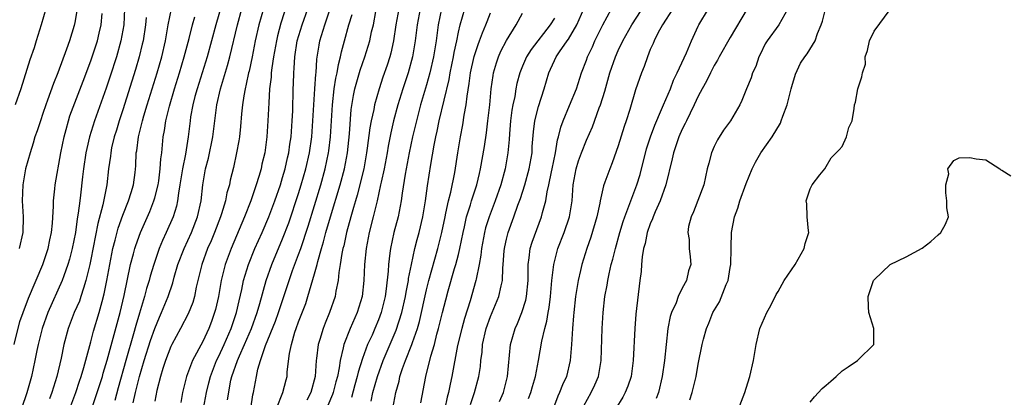
# Model space of a CAD drawing. Units: inches. Extents: x 2643000 to 2646000, y 1518000 to 1519089.
# Drawn here: x 2643230 to 2643353, y 1518364 to 1518412 of the extents above; entities that cross this region are included whole.
import ezdxf

# ---------------------------------------------------------------- set-up
doc = ezdxf.new("R2010")
doc.units = ezdxf.units.IN
doc.header["$MEASUREMENT"] = 0
doc.layers.add('LD26431518_2ft', color=122, linetype='Continuous')

msp = doc.modelspace()

# ---------------------------------------------------------------- linework, layer by layer
at = {"layer": 'LD26431518_2ft'}
for points, elevation in [([(2643256.07, 1518415.93), (2643254.62, 1518411), (2643253.54, 1518407), (2643252.3, 1518403), (2643252.03, 1518402.03), (2643251.77, 1518401), (2643251.48, 1518399.48), (2643251.41, 1518399), (2643251.17, 1518397), (2643250.83, 1518394.83), (2643250.46, 1518393), (2643250.15, 1518391), (2643249.96, 1518389.96), (2643249.85, 1518389), (2643249.7, 1518388.3), (2643249.3, 1518387), (2643248.43, 1518385), (2643247.98, 1518384.02), (2643247.56, 1518383), (2643246.87, 1518381), (2643246.44, 1518379.56), (2643246.29, 1518379), (2643245.98, 1518378.02), (2643245.7, 1518377), (2643245.07, 1518374.93), (2643244.62, 1518373.38), (2643244.33, 1518372.33), (2643243.36, 1518369), (2643242.42, 1518365.58), (2643241.98, 1518364.02)], 9060), ([(2643263.99, 1518415), (2643262.78, 1518411.22), (2643262.36, 1518409.64), (2643262.21, 1518409), (2643261.85, 1518407), (2643261.64, 1518405.64), (2643261.58, 1518405), (2643261.55, 1518404.45), (2643261.37, 1518403), (2643261.25, 1518401.25), (2643261.16, 1518399), (2643261.03, 1518397), (2643260.75, 1518395), (2643260.41, 1518393.59), (2643260.29, 1518393), (2643260.01, 1518392.01), (2643259.7, 1518391), (2643259.01, 1518389), (2643258.24, 1518387), (2643256.54, 1518383), (2643255.79, 1518381), (2643255.29, 1518379), (2643254.96, 1518377), (2643254.6, 1518375.4), (2643254.49, 1518375), (2643254.1, 1518373.9), (2643253.75, 1518373), (2643253, 1518371.4), (2643251.72, 1518369), (2643250.98, 1518367), (2643250.46, 1518365), (2643250.25, 1518363.75)], 9054), ([(2643233.38, 1518413), (2643232.79, 1518411), (2643232.17, 1518409), (2643231.89, 1518408.11), (2643231.38, 1518406.62), (2643230.23, 1518403), (2643229.52, 1518401)], 9074), ([(2643237.3, 1518413), (2643237, 1518411.3), (2643236.91, 1518410.91), (2643236.31, 1518409), (2643235.95, 1518407.95), (2643234.85, 1518405), (2643234.32, 1518403.68), (2643233.58, 1518401.58), (2643233.36, 1518401), (2643233, 1518399.92), (2643232.68, 1518399), (2643232.28, 1518397.72), (2643232.01, 1518397), (2643231.8, 1518396.2), (2643231.4, 1518395), (2643230.83, 1518393), (2643230.47, 1518391), (2643230.42, 1518389), (2643230.54, 1518387), (2643230.47, 1518385), (2643230.02, 1518383)], 9072), ([(2643243.23, 1518413), (2643243.11, 1518411), (2643242.76, 1518409), (2643242.21, 1518407), (2643241.43, 1518404.57), (2643240.92, 1518403.08), (2643239.47, 1518399), (2643238.83, 1518397), (2643238.49, 1518395.51), (2643238.39, 1518395), (2643238.1, 1518393), (2643237.97, 1518391.97), (2643237.71, 1518389.71), (2643237.6, 1518389), (2643237.42, 1518387.42), (2643237.29, 1518386.71), (2643237.06, 1518385), (2643236.65, 1518383), (2643236.31, 1518381.69), (2643236.11, 1518381), (2643235.6, 1518379.6), (2643235.4, 1518379), (2643233.62, 1518375), (2643232.91, 1518373), (2643232.41, 1518371), (2643232.25, 1518370.25), (2643232.01, 1518369), (2643231.57, 1518367), (2643230.97, 1518364.97), (2643230.31, 1518363)], 9068), ([(2643236, 1518362), (2643237.13, 1518365), (2643237.58, 1518366.42), (2643237.78, 1518367), (2643238.12, 1518368.12), (2643239, 1518371.36), (2643239.33, 1518372.67), (2643240.04, 1518375), (2643240.4, 1518376.4), (2643240.67, 1518377.33), (2643241, 1518379), (2643241.36, 1518381), (2643241.77, 1518383), (2643242.05, 1518384.05), (2643242.43, 1518385.57), (2643243, 1518387.2), (2643243.71, 1518389), (2643244.04, 1518390.04), (2643244.32, 1518391), (2643244.53, 1518392.53), (2643244.62, 1518393.38), (2643244.69, 1518395), (2643244.75, 1518395.25), (2643244.97, 1518397), (2643245.45, 1518399), (2643245.63, 1518399.63), (2643246.04, 1518401), (2643247.29, 1518405), (2643247.87, 1518407), (2643248.33, 1518409), (2643248.68, 1518411), (2643249.07, 1518413)], 9064), ([(2643244.3, 1518363.7), (2643244.59, 1518365), (2643245.08, 1518367), (2643245.67, 1518369), (2643246.48, 1518371.52), (2643247, 1518373.01), (2643247.58, 1518374.42), (2643247.84, 1518375), (2643248.66, 1518377), (2643249.26, 1518378.74), (2643249.44, 1518379.44), (2643249.9, 1518381), (2643250.66, 1518383), (2643251.58, 1518385), (2643252.35, 1518387), (2643252.8, 1518389), (2643253.02, 1518391), (2643253.36, 1518393), (2643253.7, 1518394.3), (2643254.26, 1518397), (2643254.78, 1518401), (2643255.23, 1518403), (2643256.09, 1518405.91), (2643256.38, 1518407), (2643257.35, 1518411), (2643257.9, 1518413)], 9058), ([(2643260.59, 1518413), (2643260.03, 1518411), (2643259.57, 1518409), (2643259.17, 1518407), (2643258.79, 1518405.21), (2643258.73, 1518405), (2643258.44, 1518403.56), (2643258.29, 1518403), (2643258.13, 1518402.13), (2643257.98, 1518401), (2643257.86, 1518399.86), (2643257.73, 1518398.27), (2643257.58, 1518397), (2643257.5, 1518396.5), (2643257.23, 1518395), (2643256.83, 1518393.17), (2643256.44, 1518391.56), (2643256.33, 1518391), (2643256.02, 1518389.98), (2643255.85, 1518389), (2643255.36, 1518387.36), (2643255.24, 1518387), (2643254.47, 1518385), (2643254.04, 1518383.96), (2643253.61, 1518383), (2643252.88, 1518381), (2643252.19, 1518378.19), (2643251.95, 1518377), (2643251.74, 1518376.26), (2643251.16, 1518374.84), (2643250.21, 1518373), (2643249.12, 1518371), (2643249, 1518370.75), (2643248.33, 1518369), (2643248, 1518368), (2643247.7, 1518367), (2643247.27, 1518365.27), (2643247, 1518363.93)], 9056), ([(2643253.11, 1518363), (2643253.45, 1518365), (2643253.77, 1518366.23), (2643253.96, 1518367), (2643254.73, 1518369), (2643255, 1518369.53), (2643255.68, 1518371), (2643256.57, 1518373), (2643257.23, 1518375), (2643257.54, 1518376.46), (2643257.88, 1518377.88), (2643258.1, 1518379), (2643258.71, 1518381), (2643259.53, 1518383), (2643260.42, 1518385), (2643261.27, 1518387), (2643262.02, 1518389), (2643262.72, 1518391), (2643263, 1518391.9), (2643263.32, 1518393), (2643263.62, 1518394.38), (2643263.77, 1518395), (2643263.91, 1518396.09), (2643264.06, 1518397), (2643264.2, 1518399), (2643264.26, 1518400.26), (2643264.33, 1518403), (2643264.36, 1518403.64), (2643264.38, 1518405), (2643264.44, 1518405.56), (2643264.51, 1518407), (2643264.83, 1518409), (2643265.43, 1518411), (2643266.14, 1518413)], 9052), ([(2643256.1, 1518364.1), (2643256.53, 1518366.53), (2643256.64, 1518367), (2643257.34, 1518369), (2643257.59, 1518369.59), (2643258.24, 1518371), (2643259.1, 1518373), (2643259.81, 1518375), (2643260.15, 1518376.15), (2643260.93, 1518379), (2643261.65, 1518381), (2643263, 1518384.22), (2643263.77, 1518386.23), (2643265, 1518389.91), (2643265.33, 1518391), (2643265.91, 1518393), (2643266.36, 1518395), (2643266.63, 1518397), (2643266.77, 1518399), (2643266.89, 1518401), (2643267.04, 1518403), (2643267.15, 1518404.85), (2643267.18, 1518405), (2643267.28, 1518406.72), (2643267.56, 1518408.44), (2643267.66, 1518409), (2643268.26, 1518411), (2643268.96, 1518413)], 9050), ([(2643277.52, 1518413), (2643277.17, 1518411), (2643276.87, 1518409), (2643276.53, 1518407.47), (2643276.4, 1518407), (2643276.06, 1518405.94), (2643275.54, 1518404.46), (2643275.07, 1518403), (2643274.5, 1518401), (2643274.4, 1518400.4), (2643274.07, 1518399), (2643273.9, 1518398.1), (2643273.59, 1518395.59), (2643273.5, 1518395), (2643273.14, 1518393), (2643272.31, 1518389.69), (2643272.1, 1518389), (2643271.87, 1518388.13), (2643271.53, 1518387), (2643270.98, 1518385), (2643270.64, 1518383.36), (2643270.54, 1518383), (2643270.41, 1518382.41), (2643270.2, 1518381), (2643270.03, 1518380.03), (2643269.94, 1518379), (2643269.67, 1518377.67), (2643269.56, 1518377), (2643268.88, 1518375), (2643268.32, 1518373.68), (2643268.05, 1518373), (2643267.65, 1518371.65), (2643267.43, 1518371), (2643267.24, 1518369.24), (2643267.2, 1518369), (2643267.08, 1518367), (2643266.53, 1518365), (2643266.03, 1518364.03)], 9044), ([(2643280.22, 1518413), (2643279.83, 1518411), (2643279.58, 1518409), (2643279.25, 1518407), (2643278.7, 1518405), (2643278.05, 1518403), (2643277.43, 1518401), (2643276.88, 1518399), (2643276.52, 1518397.48), (2643276.19, 1518395.81), (2643276.06, 1518395), (2643275.68, 1518393), (2643275.31, 1518391.31), (2643275.26, 1518391), (2643274.81, 1518389), (2643274.33, 1518387), (2643273.83, 1518385), (2643273.43, 1518383), (2643273.24, 1518381), (2643273.17, 1518379), (2643272.95, 1518377), (2643272.33, 1518375), (2643271.44, 1518373), (2643270.65, 1518371), (2643270.58, 1518370.58), (2643270.18, 1518369), (2643270.07, 1518368.07), (2643269.85, 1518367), (2643269.66, 1518366.34), (2643269.33, 1518365), (2643269.25, 1518364.75), (2643268.64, 1518363.36)], 9042), ([(2643282.86, 1518413), (2643282.45, 1518411), (2643282.19, 1518409), (2643281.88, 1518407), (2643281.42, 1518405), (2643281, 1518403.51), (2643280.26, 1518401), (2643279.73, 1518399), (2643279.25, 1518397), (2643278.81, 1518395), (2643278.32, 1518392.32), (2643277.95, 1518389.95), (2643277.83, 1518389), (2643277.44, 1518387), (2643276.93, 1518385), (2643276.49, 1518383), (2643276.43, 1518382.43), (2643276.23, 1518381), (2643276.2, 1518380.2), (2643275.96, 1518377.96), (2643275.82, 1518377), (2643275.34, 1518375), (2643275, 1518374.09), (2643274.54, 1518373), (2643274.18, 1518372.18), (2643273.63, 1518371), (2643273, 1518369.26), (2643272.45, 1518367.55), (2643272.34, 1518367), (2643272.04, 1518365.96), (2643271.62, 1518364.38)], 9040), ([(2643274.07, 1518363.93), (2643274.27, 1518365), (2643274.85, 1518367), (2643275.58, 1518369), (2643277.22, 1518372.78), (2643277.92, 1518375), (2643278.36, 1518377), (2643278.44, 1518377.56), (2643278.73, 1518379), (2643278.75, 1518379.25), (2643279.11, 1518381), (2643279.55, 1518383), (2643279.84, 1518384.16), (2643280.06, 1518385), (2643280.52, 1518387), (2643280.88, 1518389), (2643281.13, 1518390.87), (2643281.52, 1518393.52), (2643281.94, 1518395.94), (2643282.16, 1518397), (2643282.32, 1518397.68), (2643282.59, 1518399), (2643283.83, 1518404.17), (2643283.96, 1518405), (2643284.38, 1518407), (2643284.46, 1518407.54), (2643284.78, 1518409), (2643285, 1518410.08), (2643285.22, 1518411), (2643285.81, 1518413)], 9038), ([(2643286.52, 1518363.48), (2643287.01, 1518365), (2643287.54, 1518367), (2643287.74, 1518368.26), (2643287.8, 1518369), (2643287.95, 1518370.05), (2643288.02, 1518371), (2643288.47, 1518373), (2643289, 1518374.49), (2643290.06, 1518377), (2643290.33, 1518378.33), (2643290.51, 1518379), (2643290.55, 1518380.55), (2643290.6, 1518381), (2643290.72, 1518382.72), (2643290.75, 1518383), (2643290.79, 1518383.21), (2643291, 1518384.17), (2643291.21, 1518385), (2643291.94, 1518387), (2643292.43, 1518388.43), (2643292.74, 1518389.26), (2643293.29, 1518391), (2643293.86, 1518393), (2643294.2, 1518395), (2643294.23, 1518395.77), (2643294.37, 1518397.63), (2643294.54, 1518399), (2643295, 1518400.78), (2643295.72, 1518403), (2643296.31, 1518405), (2643296.53, 1518405.47), (2643297, 1518406.54), (2643297.21, 1518407), (2643297.64, 1518407.64), (2643298.6, 1518409), (2643298.77, 1518409.23), (2643299.82, 1518411), (2643300.7, 1518413)], 9030), ([(2643290.14, 1518363.86), (2643290.63, 1518365), (2643291.15, 1518367), (2643291.5, 1518371), (2643292.08, 1518373), (2643292.37, 1518373.63), (2643292.94, 1518375), (2643293.43, 1518376.57), (2643293.51, 1518377), (2643293.7, 1518379), (2643293.72, 1518379.72), (2643293.7, 1518381), (2643293.85, 1518381.85), (2643293.96, 1518383), (2643294.21, 1518383.79), (2643295.4, 1518387), (2643295.52, 1518387.52), (2643295.92, 1518389), (2643296.1, 1518390.1), (2643296.31, 1518391), (2643296.63, 1518392.63), (2643296.72, 1518393), (2643297.12, 1518395), (2643297.39, 1518396.61), (2643297.52, 1518397), (2643297.8, 1518398.2), (2643298.1, 1518399), (2643298.9, 1518400.9), (2643299.75, 1518403), (2643300.39, 1518405), (2643301, 1518406.58), (2643301.14, 1518407), (2643301.75, 1518408.25), (2643302.07, 1518409), (2643303.05, 1518411), (2643304.13, 1518413)], 9028), ([(2643293.77, 1518364.23), (2643294.05, 1518365), (2643294.25, 1518365.75), (2643294.64, 1518367), (2643295.01, 1518369), (2643295.42, 1518371.42), (2643295.8, 1518373), (2643296.07, 1518373.93), (2643296.23, 1518375), (2643296.35, 1518375.65), (2643296.52, 1518377), (2643296.7, 1518379), (2643296.92, 1518381), (2643297.45, 1518383), (2643298.22, 1518385), (2643298.87, 1518387), (2643299.21, 1518389), (2643299.37, 1518391), (2643299.72, 1518393), (2643300.01, 1518393.99), (2643300.38, 1518395), (2643301, 1518396.57), (2643301.75, 1518398.25), (2643302.6, 1518400.6), (2643302.76, 1518401), (2643303.31, 1518402.69), (2643303.95, 1518405), (2643304.64, 1518407), (2643305, 1518407.81), (2643305.56, 1518409), (2643306.68, 1518411), (2643308.39, 1518413.61)], 9026), ([(2643311.81, 1518413), (2643310.53, 1518411), (2643309.95, 1518409.95), (2643309.47, 1518409), (2643309.35, 1518408.65), (2643309, 1518407.9), (2643308.63, 1518407), (2643308.22, 1518405.78), (2643307.89, 1518405), (2643307.15, 1518402.85), (2643306.42, 1518400.42), (2643305.97, 1518399), (2643305.72, 1518398.28), (2643305, 1518395.87), (2643304.25, 1518393.75), (2643303.92, 1518393), (2643303.32, 1518391.32), (2643303.14, 1518390.86), (2643302.74, 1518389), (2643302.69, 1518388.69), (2643302.31, 1518387), (2643301.56, 1518384.44), (2643301.05, 1518383), (2643300.42, 1518381), (2643300.27, 1518380.27), (2643299.96, 1518379), (2643299.65, 1518377), (2643299.42, 1518375), (2643299.4, 1518374.6), (2643299.25, 1518373), (2643299.12, 1518371), (2643298.96, 1518369), (2643298.5, 1518367), (2643298.03, 1518365.97), (2643297.66, 1518365), (2643297.45, 1518364.55), (2643297, 1518363.41)], 9024), ([(2643300.67, 1518363.33), (2643301.6, 1518365), (2643302.04, 1518365.96), (2643302.5, 1518367), (2643302.86, 1518369), (2643302.97, 1518373), (2643303.11, 1518375), (2643303.33, 1518377), (2643303.59, 1518378.41), (2643303.67, 1518379), (2643303.84, 1518379.84), (2643304.12, 1518381), (2643304.32, 1518381.68), (2643304.63, 1518383), (2643305.17, 1518385), (2643305.6, 1518386.4), (2643305.81, 1518387), (2643306.32, 1518388.32), (2643306.56, 1518389), (2643307.33, 1518391), (2643307.72, 1518392.28), (2643308.51, 1518395.49), (2643309.01, 1518397), (2643309.56, 1518398.44), (2643310.41, 1518400.42), (2643310.65, 1518401), (2643311.51, 1518403), (2643311.92, 1518404.08), (2643312.38, 1518405), (2643313.52, 1518407.52), (2643314.14, 1518409), (2643315, 1518410.82), (2643315.09, 1518411), (2643316.28, 1518413)], 9022), ([(2643321.14, 1518413), (2643319, 1518409.43), (2643317.62, 1518407), (2643317.41, 1518406.59), (2643317, 1518405.91), (2643316.52, 1518405), (2643316.03, 1518403.97), (2643315.49, 1518403), (2643315, 1518402.07), (2643314.49, 1518401), (2643313.97, 1518399.97), (2643313.51, 1518399), (2643313.36, 1518398.64), (2643313, 1518397.95), (2643312.59, 1518397), (2643311.9, 1518395), (2643311.75, 1518394.25), (2643310.94, 1518391), (2643310.25, 1518389), (2643309.62, 1518387.62), (2643309.36, 1518387), (2643309.27, 1518386.73), (2643309, 1518386.1), (2643308.62, 1518385), (2643308.34, 1518383.66), (2643308.16, 1518383), (2643307.99, 1518381.99), (2643307.89, 1518381), (2643307.84, 1518380.16), (2643307.68, 1518379), (2643307.21, 1518374.79), (2643307.06, 1518373), (2643306.86, 1518369), (2643306.59, 1518367), (2643306.2, 1518365.8), (2643305.87, 1518365), (2643305.58, 1518364.42), (2643304.7, 1518363)], 9020), ([(2643326.23, 1518413), (2643325.1, 1518411), (2643323.62, 1518409), (2643323.39, 1518408.61), (2643322.73, 1518407.27), (2643322.58, 1518407), (2643322.2, 1518405.8), (2643321.8, 1518405), (2643321.62, 1518404.38), (2643321.03, 1518403), (2643320.47, 1518401.53), (2643320.2, 1518401), (2643319.03, 1518399), (2643318.17, 1518397.83), (2643317.4, 1518396.6), (2643317, 1518395.76), (2643316.66, 1518395), (2643316.31, 1518393.69), (2643316.13, 1518393), (2643315.68, 1518391), (2643314.39, 1518387.61), (2643314.1, 1518387), (2643313.79, 1518385.79), (2643313.69, 1518385), (2643313.85, 1518384.15), (2643313.87, 1518383), (2643314.01, 1518381.99), (2643314.09, 1518381), (2643313.79, 1518380.21), (2643313.54, 1518379), (2643313, 1518378.06), (2643312.49, 1518377), (2643312.22, 1518376.22), (2643311.65, 1518375), (2643311.48, 1518374.52), (2643311.21, 1518373), (2643310.78, 1518369), (2643310.49, 1518367), (2643310.01, 1518365), (2643309.75, 1518364.25)], 9018), ([(2643313.93, 1518364.07), (2643314.22, 1518365), (2643314.72, 1518367), (2643315, 1518368.55), (2643315.5, 1518371), (2643315.66, 1518371.66), (2643316.02, 1518373), (2643316.33, 1518373.67), (2643316.84, 1518375), (2643317.65, 1518376.35), (2643318.5, 1518378.5), (2643318.73, 1518379), (2643319, 1518380.62), (2643319.08, 1518381), (2643319.13, 1518383), (2643319.14, 1518383.14), (2643319.16, 1518385), (2643319.52, 1518387), (2643319.95, 1518388.05), (2643320.2, 1518389), (2643321, 1518391.16), (2643321.76, 1518393), (2643322.16, 1518393.84), (2643322.85, 1518395), (2643324.24, 1518397), (2643325.28, 1518398.72), (2643325.39, 1518399), (2643325.58, 1518399.58), (2643326.12, 1518401), (2643326.64, 1518403), (2643326.71, 1518403.29), (2643327.16, 1518404.84), (2643327.81, 1518406.19), (2643328.33, 1518407), (2643328.62, 1518407.38), (2643329.61, 1518409), (2643329.92, 1518409.92), (2643330.4, 1518411), (2643330.55, 1518411.45), (2643331, 1518413.31)], 9016), ([(2643319.29, 1518361), (2643320.85, 1518365), (2643321, 1518365.53), (2643321.45, 1518367), (2643321.9, 1518369), (2643322.26, 1518371), (2643322.71, 1518373), (2643323.57, 1518375), (2643324.1, 1518375.9), (2643324.75, 1518377.25), (2643325, 1518377.65), (2643325.77, 1518379), (2643327.11, 1518381), (2643328.27, 1518383), (2643328.36, 1518383.64), (2643328.84, 1518385), (2643328.79, 1518385.21), (2643328.62, 1518387), (2643328.6, 1518388.6), (2643328.49, 1518389), (2643329, 1518390.5), (2643329.27, 1518391), (2643330.23, 1518392.23), (2643330.82, 1518393), (2643331, 1518393.26), (2643331.64, 1518394.36), (2643332.65, 1518395.35), (2643333, 1518395.78), (2643333.56, 1518397), (2643333.86, 1518398.14), (2643334.26, 1518399), (2643334.52, 1518400.52), (2643334.56, 1518401), (2643334.68, 1518401.32), (2643334.96, 1518403), (2643335.49, 1518404.51), (2643335.54, 1518405), (2643335.92, 1518406.08), (2643335.89, 1518407), (2643336.19, 1518407.81), (2643336.42, 1518409), (2643337, 1518410.23), (2643339, 1518412.93)], 9014), ([(2643229.41, 1518371), (2643230.13, 1518373.87), (2643230.52, 1518375), (2643231.2, 1518376.8), (2643233.01, 1518381), (2643233.66, 1518383), (2643233.88, 1518384.12), (2643234.07, 1518385), (2643234.2, 1518386.2), (2643234.33, 1518388.33), (2643234.34, 1518389), (2643234.5, 1518390.5), (2643234.54, 1518391), (2643235.25, 1518395), (2643235.65, 1518397), (2643235.9, 1518397.9), (2643236.19, 1518399), (2643236.39, 1518399.61), (2643238.03, 1518403.97), (2643239, 1518406.48), (2643239.18, 1518407), (2643239.83, 1518409), (2643240.06, 1518409.94), (2643240.29, 1518411), (2643240.42, 1518412.42)], 9070), ([(2643245.93, 1518411.93), (2643245.82, 1518411), (2643245.53, 1518409), (2643245.43, 1518408.57), (2643245.06, 1518407), (2643244.58, 1518405.42), (2643243, 1518400.38), (2643242.54, 1518399), (2643242.19, 1518397.81), (2643241.93, 1518397), (2643241.6, 1518395.6), (2643241.48, 1518395), (2643241.44, 1518394.56), (2643241.22, 1518393), (2643240.98, 1518391), (2643240.49, 1518388.49), (2643239.87, 1518386.13), (2643239, 1518381.63), (2643238.87, 1518381), (2643238.39, 1518379), (2643238.06, 1518378.06), (2643237.74, 1518377), (2643237.56, 1518376.44), (2643236.93, 1518375), (2643236.15, 1518373), (2643235.62, 1518371), (2643235.29, 1518369.29), (2643234.75, 1518367), (2643234.12, 1518365), (2643233.81, 1518364.19)], 9066), ([(2643239, 1518362.63), (2643239.81, 1518365), (2643240.44, 1518367), (2643240.56, 1518367.44), (2643241.05, 1518369.05), (2643241.8, 1518371.8), (2643242.65, 1518375), (2643243.15, 1518377.15), (2643243.97, 1518381), (2643244.33, 1518382.33), (2643244.5, 1518383), (2643244.61, 1518383.39), (2643245.2, 1518385), (2643246.36, 1518387.64), (2643246.9, 1518389), (2643247, 1518389.36), (2643247.41, 1518391), (2643247.49, 1518391.49), (2643247.69, 1518393), (2643247.76, 1518394.24), (2643247.87, 1518395), (2643248.06, 1518397), (2643248.22, 1518397.78), (2643248.39, 1518399), (2643248.83, 1518400.83), (2643249.47, 1518403), (2643250.1, 1518405), (2643250.69, 1518407), (2643251.29, 1518409.29), (2643251.72, 1518411), (2643252.01, 1518412.01)], 9062), ([(2643259.01, 1518363), (2643259.28, 1518364.72), (2643259.36, 1518365), (2643259.71, 1518367), (2643259.9, 1518367.9), (2643260.24, 1518369), (2643260.87, 1518370.87), (2643262.09, 1518373.91), (2643262.47, 1518375), (2643263.81, 1518379), (2643264.25, 1518380.25), (2643265, 1518382.26), (2643265.26, 1518383), (2643266.19, 1518385.81), (2643267.77, 1518391), (2643268.33, 1518393), (2643268.75, 1518395), (2643268.78, 1518395.22), (2643268.98, 1518397), (2643269.22, 1518401), (2643269.46, 1518403), (2643269.67, 1518404.33), (2643269.83, 1518405), (2643269.97, 1518406.03), (2643270.24, 1518407), (2643270.36, 1518407.64), (2643270.73, 1518409), (2643271.29, 1518411), (2643271.7, 1518412.3)], 9048), ([(2643262.24, 1518363), (2643263.02, 1518365), (2643263.42, 1518366.58), (2643263.55, 1518367), (2643263.58, 1518367.59), (2643263.86, 1518369.86), (2643264.09, 1518371), (2643264.53, 1518372.53), (2643264.69, 1518373), (2643265, 1518373.84), (2643265.88, 1518376.12), (2643266.17, 1518377), (2643267, 1518379.86), (2643267.31, 1518381), (2643267.4, 1518381.4), (2643267.86, 1518383), (2643268.13, 1518383.87), (2643268.42, 1518385), (2643268.99, 1518387), (2643270.19, 1518391), (2643270.72, 1518393), (2643271.1, 1518395), (2643271.36, 1518397.36), (2643271.58, 1518400.42), (2643271.86, 1518402.14), (2643272.05, 1518403), (2643272.68, 1518405.32), (2643273.27, 1518407), (2643273.89, 1518409), (2643274.13, 1518410.13), (2643274.35, 1518411), (2643274.66, 1518412.66)], 9046), ([(2643276.8, 1518363), (2643277.14, 1518365), (2643277.57, 1518366.43), (2643277.68, 1518367), (2643278.01, 1518368.01), (2643278.39, 1518369), (2643279.18, 1518371), (2643279.26, 1518371.26), (2643279.87, 1518373), (2643280.12, 1518373.88), (2643281, 1518377.83), (2643281.3, 1518379), (2643282.43, 1518383), (2643282.91, 1518385), (2643283.32, 1518387), (2643283.43, 1518387.43), (2643283.77, 1518389), (2643284.05, 1518390.05), (2643284.54, 1518392.54), (2643284.91, 1518395), (2643285.24, 1518397), (2643285.53, 1518398.47), (2643285.72, 1518399.72), (2643285.97, 1518401), (2643286.08, 1518402.08), (2643286.35, 1518403.65), (2643286.51, 1518405), (2643286.95, 1518407.05), (2643287.45, 1518408.55), (2643287.63, 1518409), (2643287.99, 1518410.01), (2643288.43, 1518411), (2643288.58, 1518411.42), (2643289, 1518412.51)], 9036), ([(2643280.29, 1518363.71), (2643280.91, 1518367), (2643281.54, 1518369.54), (2643281.98, 1518371), (2643282.31, 1518372.31), (2643282.51, 1518373), (2643283, 1518375.03), (2643283.41, 1518376.59), (2643283.71, 1518377.71), (2643284.52, 1518380.52), (2643284.67, 1518381), (2643285, 1518382.27), (2643285.18, 1518383), (2643285.57, 1518385), (2643285.74, 1518385.74), (2643286.02, 1518387), (2643286.5, 1518388.5), (2643286.64, 1518389), (2643287.3, 1518391), (2643287.61, 1518392.39), (2643287.77, 1518393), (2643288.24, 1518395.76), (2643288.5, 1518397.5), (2643288.69, 1518399), (2643288.91, 1518401), (2643289.09, 1518403), (2643289.32, 1518404.68), (2643289.39, 1518405), (2643289.75, 1518406.25), (2643290, 1518407), (2643290.31, 1518407.69), (2643291, 1518409.04), (2643292.23, 1518411), (2643293, 1518412.45)], 9034), ([(2643297, 1518411.85), (2643296.49, 1518411), (2643294.08, 1518407.92), (2643293.51, 1518407), (2643293, 1518405.83), (2643292.66, 1518405), (2643292.32, 1518403.68), (2643292.18, 1518403), (2643292.03, 1518402.03), (2643291.81, 1518401), (2643291.68, 1518400.32), (2643291.51, 1518399), (2643291.38, 1518397.38), (2643291.34, 1518396.66), (2643291.19, 1518395), (2643290.84, 1518393), (2643290.29, 1518391), (2643289.58, 1518389), (2643288.82, 1518387), (2643288.4, 1518385.6), (2643288.25, 1518385), (2643287.9, 1518383), (2643287.81, 1518382.19), (2643287.59, 1518381), (2643287.2, 1518379.2), (2643287.18, 1518379), (2643286.47, 1518376.47), (2643285.76, 1518374.24), (2643285.41, 1518373), (2643284.89, 1518370.89), (2643284.17, 1518367), (2643283.94, 1518366.06), (2643283.73, 1518365), (2643283.58, 1518364.42), (2643283.31, 1518363)], 9032), ([(2643329, 1518363.77), (2643329.56, 1518364.44), (2643330.51, 1518365.49), (2643331, 1518365.91), (2643331.57, 1518366.43), (2643332.24, 1518367), (2643333, 1518367.7), (2643333.77, 1518368.23), (2643334.92, 1518369), (2643335, 1518369.1), (2643336.95, 1518371), (2643336.95, 1518373), (2643336.34, 1518375), (2643336.29, 1518375.71), (2643336.26, 1518377), (2643336.94, 1518379), (2643337, 1518379.11), (2643339, 1518381), (2643341, 1518381.97), (2643343, 1518383.04), (2643344.1, 1518383.9), (2643345, 1518384.73), (2643345.37, 1518385), (2643345.93, 1518386.07), (2643346.33, 1518387), (2643346.1, 1518388.1), (2643346.1, 1518389), (2643346, 1518390), (2643346, 1518391), (2643346.36, 1518392.36), (2643346.25, 1518393), (2643347, 1518394.03), (2643347.65, 1518394.35), (2643349, 1518394.41), (2643349.78, 1518394.22), (2643351, 1518394.1), (2643352.74, 1518393), (2643352.87, 1518392.87), (2643353, 1518392.83), (2643354.13, 1518392.13)], 9012)]:
    msp.add_lwpolyline(points, dxfattribs=dict(at, elevation=elevation))

doc.saveas('drawing.dxf')
